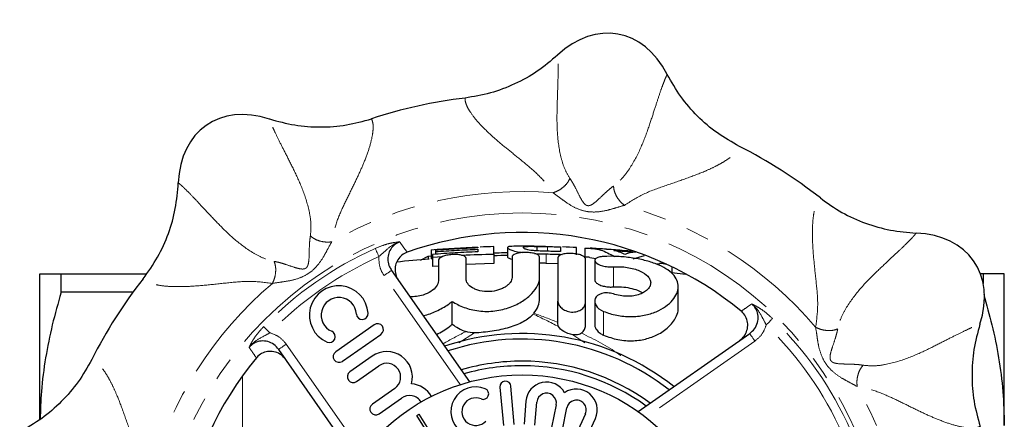
# Model space of a CAD drawing. Units: millimetres. Extents: x 20 to 381, y 57 to 244.
# Drawn here: x 130 to 183, y 96 to 118 of the extents above; entities that cross this region are included whole.
import ezdxf

# ---------------------------------------------------------------- set-up
doc = ezdxf.new("R2010")
doc.units = ezdxf.units.MM
doc.linetypes.add('PHANTOM', pattern=[12.7, 6.35, -1.27, 1.27, -1.27, 1.27, -1.27])

msp = doc.modelspace()

# ---------------------------------------------------------------- linework, layer by layer
at = {"color": 7, "linetype": 'Continuous', "lineweight": 25}
for p, q in [((152.272, 105.32), (152.272, 104.819)), ((152.329, 105.063), (152.329, 104.917)), ((152.503, 105.289), (152.503, 105.218)), ((152.503, 105.218), (152.503, 105.075)), ((154.81, 105.463), (154.81, 105.415)), ((154.81, 105.344), (154.81, 105.203)), ((155.676, 105.085), (155.676, 105.489)), ((155.676, 105.085), (155.676, 104.573)), ((156.426, 105.44), (156.426, 104.938)), ((158.022, 105.502), (158.022, 105.256)), ((159.31, 105.473), (159.31, 105.214)), ((160.176, 105.035), (160.176, 105.44)), ((160.637, 105.403), (160.637, 104.917)), ((161.934, 105.334), (161.814, 105.338)), ((151.681, 104.744), (152.096, 104.967)), ((152.096, 104.967), (152.272, 104.98)), ((152.096, 104.967), (152.096, 104.805)), ((152.329, 104.823), (152.272, 104.819)), ((152.329, 104.917), (152.888, 104.952)), ((152.329, 104.917), (152.329, 104.403)), ((152.664, 104.752), (152.664, 103.628)), ((154.164, 103.727), (154.164, 104.844)), ((155.676, 104.573), (154.164, 104.516)), ((156.664, 104.917), (156.664, 103.804)), ((158.164, 103.799), (158.164, 104.912)), ((159.164, 104.56), (158.525, 104.578)), ((159.164, 104.889), (159.164, 102.528)), ((160.664, 102.452), (160.664, 104.823)), ((161.22, 104.829), (160.907, 104.869)), ((161.164, 104.738), (161.164, 103.665)), ((163.263, 104.817), (163.883, 105.006)), ((164.696, 104.542), (164.483, 104.553)), ((164.964, 104.58), (164.964, 104.543)), ((130.964, 96.1), (130.964, 104.007)), ((132.119, 103.003), (132.119, 104.007)), ((132.119, 104.007), (136.763, 104.007)), ((150.106, 104.197), (154.355, 98.129)), ((152.664, 104.425), (152.329, 104.403)), ((165.368, 104.391), (165.368, 104.065)), ((166.109, 103.964), (165.368, 104.065)), ((182.309, 104.007), (182.16, 104.007)), ((182.309, 104.007), (182.309, 103.48)), ((183.464, 95.757), (183.464, 104.007)), ((158.164, 102.654), (158.164, 103.799)), ((136.026, 103.003), (132.119, 103.003)), ((165.714, 102.16), (165.714, 103.317)), ((153.414, 101.263), (153.414, 102.509)), ((159.164, 101.283), (159.164, 102.528)), ((160.664, 101.2), (160.664, 102.452)), ((161.164, 102.52), (161.164, 101.275)), ((149.162, 101.239), (147.065, 99.77)), ((147.432, 99.246), (149.529, 100.714)), ((163.534, 96.51), (169.602, 100.759)), ((148.211, 93.827), (143.962, 99.895)), ((149.053, 99.526), (147.833, 98.672)), ((148.2, 98.148), (149.42, 99.002)), ((150.282, 97.771), (149.062, 96.917)), ((156.009, 97.841), (156.192, 95.749)), ((156.79, 95.802), (156.607, 97.894)), ((149.429, 96.393), (150.649, 97.247)), ((157.416, 97.07), (157.317, 95.821)), ((157.915, 95.774), (158.014, 97.023)), ((159.068, 96.874), (158.819, 95.646)), ((159.407, 95.527), (159.648, 96.711)), ((151.476, 96.29), (151.591, 96.363)), ((152.173, 95.191), (151.476, 96.29)), ((151.591, 96.363), (152.135, 95.507)), ((160.656, 96.384), (160.154, 95.284)), ((160.7, 95.035), (161.201, 96.135))]:
    msp.add_line(p, q, dxfattribs=at)
at = {"color": 8, "linetype": 'PHANTOM', "lineweight": 18}
for p, q in [((158.525, 105.09), (158.525, 104.578)), ((158.598, 105.492), (158.598, 105.234)), ((162.181, 103.295), (162.181, 104.388)), ((153.849, 97.979), (149.696, 103.91)), ((161.648, 100.667), (161.648, 101.963)), ((154.62, 100.795), (153.763, 100.255)), ((160.621, 100.257), (159.978, 100.696)), ((169.889, 100.349), (163.958, 96.197)), ((144.372, 100.182), (148.524, 94.251)), ((141.99, 98.452), (141.99, 81.425))]:
    msp.add_line(p, q, dxfattribs=at)
at = {"color": 8, "linetype": 'PHANTOM', "lineweight": 18, "flags": 128}
for points in [[(149.219, 105.39), (149.23, 105.368), (149.245, 105.333), (149.266, 105.287), (149.291, 105.231), (149.319, 105.167), (149.351, 105.096), (149.384, 105.021), (149.419, 104.944)], [(150.106, 104.197), (150.098, 104.191), (150.075, 104.175), (150.037, 104.148), (149.986, 104.113), (149.924, 104.069), (149.853, 104.02), (149.776, 103.966), (149.696, 103.91)], [(170.843, 101.577), (170.826, 101.56), (170.799, 101.532), (170.764, 101.496), (170.722, 101.452), (170.673, 101.402), (170.619, 101.346), (170.562, 101.287), (170.503, 101.226)], [(143.144, 101.136), (143.161, 101.119), (143.189, 101.092), (143.225, 101.057), (143.269, 101.014), (143.32, 100.965), (143.375, 100.912), (143.434, 100.855), (143.495, 100.796)], [(169.602, 100.759), (169.608, 100.751), (169.624, 100.728), (169.65, 100.69), (169.686, 100.639), (169.73, 100.577), (169.779, 100.506), (169.833, 100.429), (169.889, 100.349)], [(144.372, 100.182), (144.292, 100.126), (144.215, 100.072), (144.144, 100.022), (144.082, 99.979), (144.031, 99.943), (143.993, 99.917), (143.97, 99.9), (143.962, 99.895)]]:
    msp.add_lwpolyline(points, dxfattribs=at)
at = {"color": 8, "linetype": 'PHANTOM', "lineweight": 18}
msp.add_circle((157.214, 87.507), 19.816, dxfattribs=at)
at = {"color": 7, "linetype": 'Continuous', "lineweight": 25}
msp.add_circle((157.214, 87.507), 11, dxfattribs=at)
for centre, radius, start, end in [((157.214, 87.507), 26.25, 96.7936, 108.2064), ((157.214, 87.507), 26.25, 51.7936, 63.2064), ((157.214, 87.507), 18.75, 50.5018, 109.4982), ((157.214, 40.007), 65.5, 91.34588, 92.00554), ((157.214, 40.007), 65.5, 89.29252, 90.33316), ((157.214, 40.007), 65.5, 88.88604, 89.29252), ((157.214, 40.007), 65.5, 87.40853, 88.06871), ((157.214, 40.007), 65.5, 85.97252, 86.76654), ((157.214, 40.007), 65, 94.45857, 96.04346), ((157.214, 40.007), 65, 90.69503, 91.35624), ((157.214, 40.007), 65, 86.74167, 86.98125), ((157.214, 40.007), 65, 83.05465, 83.38677), ((157.214, 87.507), 26.25, 141.7936, 153.2064), ((147.234, 101.76), 1.6, 3.6208, 246.3792), ((147.234, 101.76), 0.96, 3.6208, 246.3792), ((148.511, 101.841), 0.32, 183.6208, 3.6208), ((146.721, 100.587), 0.32, 246.3792, 66.3792), ((149.345, 100.976), 0.32, 305, 125), ((157.214, 87.507), 13.25, 51.4405, 108.5595), ((157.214, 87.507), 12.95, 51.8325, 108.1675), ((147.248, 99.508), 0.32, 125, 305), ((149.851, 98.387), 1.391, 344.6461, 125), ((157.214, 87.507), 18.75, 140.5018, 199.4982), ((157.214, 87.507), 11.75, 90, 106.3885), ((157.214, 87.507), 11.75, 53.6115, 90), ((148.017, 98.41), 0.32, 125, 305), ((149.851, 98.387), 0.751, 305, 125), ((157.214, 87.507), 11.5, 90, 105.9686), ((157.214, 87.507), 11.5, 54.0314, 90), ((156.308, 97.867), 0.3, 5, 185), ((158.546, 96.98), 1.133, 29.6428, 175.4682), ((151.08, 96.632), 1.391, 30.4933, 85.3539), ((154.687, 96.509), 1.35, 67.1501, 316.8499), ((155.095, 97.477), 0.3, 247.1501, 67.1501), ((160.17, 96.605), 1.133, 335.4682, 124.3572), ((151.08, 96.632), 0.751, 32.34, 125), ((154.687, 96.509), 0.75, 67.1501, 316.8499), ((158.546, 96.98), 0.533, 348.5318, 175.4682), ((160.17, 96.605), 0.533, 335.4682, 168.5318), ((149.246, 96.655), 0.32, 125, 305)]:
    msp.add_arc(centre, radius, start, end, dxfattribs=at)
at = {"color": 8, "linetype": 'PHANTOM', "lineweight": 18}
for radius, start, end in [(20.979, 85.3869, 119.6131), (20.979, 40.3869, 74.6131), (19.589, 114.0868, 135.9132), (19.1, 114.0868, 135.9132), (20.979, 130.3869, 164.6131), (19.589, 24.0868, 45.9132), (19.1, 24.0868, 45.9132), (20.979, 355.3869, 29.6131)]:
    msp.add_arc((157.214, 87.507), radius, start, end, dxfattribs=at)
at = {"color": 7, "linetype": 'Continuous', "lineweight": 25}
for centre, major_axis in [((161.295, 110.65), (-1.129, -6.401)), ((143.735, 106.757), (3.728, -5.324)), ((176.464, 100.986), (-5.324, -3.728))]:
    msp.add_ellipse(centre, major_axis=major_axis, ratio=0.692308, start_param=2.403152, end_param=3.880033, dxfattribs=at)
for points, knots in [([(159.146, 115.91), (158.786, 115.604), (158.065, 114.994), (156.82, 114.312), (155.499, 113.802), (154.572, 113.649), (154.109, 113.573)], [0, 0, 0, 0, 0.250792, 0.501098, 0.751031, 1, 1, 1, 1]), ([(169.047, 110.939), (168.636, 111.17), (167.813, 111.633), (166.746, 112.567), (165.812, 113.633), (165.346, 114.449), (165.113, 114.858)], [0, 0, 0, 0, 0.250099, 0.50117, 0.750346, 1, 1, 1, 1]), ([(143.459, 112.432), (143.915, 112.308), (144.826, 112.059), (146.242, 111.967), (147.655, 112.063), (148.561, 112.316), (149.013, 112.443)], [0, 0, 0, 0, 0.250792, 0.501098, 0.751031, 1, 1, 1, 1]), ([(136.587, 103.742), (136.862, 104.126), (137.412, 104.893), (137.984, 106.191), (138.38, 107.552), (138.458, 108.488), (138.497, 108.957)], [0, 0, 0, 0, 0.250099, 0.50117, 0.750346, 1, 1, 1, 1]), ([(173.45, 108.134), (173.833, 107.859), (174.601, 107.309), (175.898, 106.737), (177.259, 106.341), (178.196, 106.263), (178.664, 106.224)], [0, 0, 0, 0, 0.250099, 0.50117, 0.750346, 1, 1, 1, 1]), ([(150.549, 105.746), (150.452, 105.7), (150.257, 105.608), (150.044, 105.358), (149.918, 105.054), (149.896, 104.716), (149.969, 104.42), (150.068, 104.259), (150.106, 104.197)], [0, 0, 0, 0, 0.1717366, 0.3433422, 0.515963, 0.6947029, 0.8824289, 1, 1, 1, 1]), ([(150.956, 105.182), (150.856, 105.135), (150.656, 105.041), (150.436, 104.784), (150.308, 104.474), (150.289, 104.134), (150.364, 103.85), (150.457, 103.7), (150.49, 103.648)], [0, 0, 0, 0, 0.17773, 0.355457, 0.533609, 0.714721, 0.90008, 1, 1, 1, 1]), ([(152.272, 105.32), (152.482, 105.336), (152.692, 105.351), (153.112, 105.379), (153.32, 105.391), (153.96, 105.427), (154.385, 105.447), (154.81, 105.463)], [0, 0, 0, 0, 0.25, 0.25, 0.5, 0.5, 1, 1, 1, 1]), ([(154.81, 105.203), (154.399, 105.188), (153.988, 105.169), (153.372, 105.134), (153.161, 105.121), (152.745, 105.094), (152.537, 105.079), (152.329, 105.063)], [0, 0, 0, 0, 0.5, 0.5, 0.75, 0.75, 1, 1, 1, 1]), ([(154.81, 105.415), (154.424, 105.401), (154.038, 105.383), (153.265, 105.341), (152.885, 105.317), (152.503, 105.289)], [0, 0, 0, 0, 0.5, 0.5, 1, 1, 1, 1]), ([(152.503, 105.218), (152.886, 105.246), (153.27, 105.27), (154.041, 105.312), (154.426, 105.33), (154.81, 105.344)], [0, 0, 0, 0, 0.5, 0.5, 1, 1, 1, 1]), ([(154.164, 104.844), (154.164, 104.879), (154.146, 104.911), (154.074, 104.969), (154.019, 104.994), (153.881, 105.033), (153.796, 105.047), (153.611, 105.061), (153.509, 105.062), (153.307, 105.049), (153.207, 105.036), (153.024, 104.999), (152.942, 104.975), (152.739, 104.891), (152.664, 104.822), (152.664, 104.752)], [0, 0, 0, 0, 0.125, 0.125, 0.25, 0.25, 0.375, 0.375, 0.5, 0.5, 0.625, 0.625, 0.75, 0.75, 1, 1, 1, 1]), ([(153.916, 105.018), (153.928, 105.019), (154.514, 105.056), (155.1, 105.071), (155.676, 105.085)], [0, 0, 0, 0, 0.0195443, 1, 1, 1, 1]), ([(155.676, 105.152), (155.774, 105.154), (156.024, 105.16), (156.274, 105.164), (156.426, 105.166)], [0, 0, 0, 0, 0.393337, 1, 1, 1, 1]), ([(156.563, 105.496), (156.539, 105.493), (156.515, 105.49), (156.479, 105.483), (156.466, 105.479), (156.445, 105.469), (156.437, 105.464), (156.428, 105.453), (156.427, 105.447), (156.426, 105.44)], [0, 0, 0, 0, 0.25, 0.25, 0.5, 0.5, 0.75, 0.75, 1, 1, 1, 1]), ([(156.426, 105.44), (156.432, 105.422), (156.444, 105.386), (156.577, 105.312), (156.831, 105.229), (157.127, 105.184), (157.262, 105.164)], [0, 0, 0, 0, 0.2541577, 0.5069114, 0.7750296, 1, 1, 1, 1]), ([(156.833, 105.506), (156.806, 105.505), (156.69, 105.505), (156.618, 105.5), (156.563, 105.496)], [0, 0, 0, 0, 0.230522, 1, 1, 1, 1]), ([(158.164, 104.912), (158.164, 104.946), (158.146, 104.98), (158.074, 105.042), (158.021, 105.07), (157.885, 105.117), (157.801, 105.136), (157.618, 105.163), (157.517, 105.17), (157.315, 105.171), (157.214, 105.164), (157.03, 105.139), (156.946, 105.121), (156.739, 105.05), (156.664, 104.986), (156.664, 104.917)], [0, 0, 0, 0, 0.125, 0.125, 0.25, 0.25, 0.375, 0.375, 0.5, 0.5, 0.625, 0.625, 0.75, 0.75, 1, 1, 1, 1]), ([(157.291, 105.441), (157.292, 105.454), (157.296, 105.464), (157.328, 105.482), (157.354, 105.489), (157.426, 105.497), (157.455, 105.499), (157.527, 105.502), (157.571, 105.503), (157.68, 105.504), (157.744, 105.504), (157.878, 105.503), (157.95, 105.503), (158.022, 105.502)], [0, 0, 0, 0, 0.25, 0.25, 0.5, 0.5, 0.625, 0.625, 0.75, 0.75, 0.875, 0.875, 1, 1, 1, 1]), ([(158.1, 105.25), (158.025, 105.254), (157.95, 105.258), (157.812, 105.27), (157.746, 105.277), (157.626, 105.293), (157.576, 105.302), (157.487, 105.321), (157.453, 105.331), (157.393, 105.35), (157.369, 105.36), (157.334, 105.379), (157.323, 105.388), (157.296, 105.413), (157.292, 105.428), (157.291, 105.441)], [0, 0, 0, 0, 0.125, 0.125, 0.25, 0.25, 0.375, 0.375, 0.5, 0.5, 0.625, 0.625, 0.75, 0.75, 1, 1, 1, 1]), ([(157.889, 105.108), (157.958, 105.105), (158.169, 105.097), (158.382, 105.093), (158.525, 105.09)], [0, 0, 0, 0, 0.32757, 1, 1, 1, 1]), ([(158.022, 105.502), (158.069, 105.501), (158.117, 105.501), (158.165, 105.5), (158.213, 105.499), (158.261, 105.499), (158.309, 105.498), (158.405, 105.496), (158.502, 105.494), (158.598, 105.492)], [0, 0, 0, 0, 0.0001449254, 0.0001449254, 0.0001449254, 0.0002895466, 0.0002895466, 0.0002895466, 0.0005780817, 0.0005780817, 0.0005780817, 0.0005780817]), ([(158.882, 105.227), (158.751, 105.23), (158.62, 105.233), (158.359, 105.24), (158.228, 105.244), (158.1, 105.25)], [0, 0, 0, 0, 0.5, 0.5, 1, 1, 1, 1]), ([(158.525, 105.09), (158.812, 105.084), (159.105, 105.078), (159.398, 105.066), (159.403, 105.066)], [0, 0, 0, 0, 0.9808337, 1, 1, 1, 1]), ([(158.598, 105.492), (158.717, 105.49), (158.835, 105.487), (159.073, 105.481), (159.192, 105.477), (159.31, 105.473)], [0, 0, 0, 0, 0.5, 0.5, 1, 1, 1, 1]), ([(159.31, 105.214), (159.239, 105.217), (159.169, 105.219), (159.025, 105.223), (158.954, 105.225), (158.882, 105.227)], [0, 0, 0, 0, 0.5, 0.5, 1, 1, 1, 1]), ([(160.664, 104.823), (160.664, 104.858), (160.646, 104.892), (160.575, 104.957), (160.522, 104.987), (160.387, 105.04), (160.305, 105.063), (160.122, 105.096), (160.021, 105.108), (159.821, 105.117), (159.719, 105.115), (159.533, 105.098), (159.449, 105.082), (159.24, 105.02), (159.164, 104.958), (159.164, 104.889)], [0, 0, 0, 0, 0.125, 0.125, 0.25, 0.25, 0.375, 0.375, 0.5, 0.5, 0.625, 0.625, 0.75, 0.75, 1, 1, 1, 1]), ([(160.637, 105.403), (160.923, 105.395), (161.461, 105.38), (161.99, 105.086), (162.238, 104.948)], [0, 0, 0, 0, 0.52999, 1, 1, 1, 1]), ([(163.168, 105.232), (163.081, 105.24), (162.67, 105.279), (162.259, 105.309), (161.934, 105.334)], [0, 0, 0, 0, 0.211701, 1, 1, 1, 1]), ([(162.209, 105.283), (162.406, 105.268), (162.602, 105.252), (162.995, 105.219), (163.193, 105.201), (163.39, 105.182)], [0, 0, 0, 0, 0.5, 0.5, 1, 1, 1, 1]), ([(156.664, 104.788), (156.617, 104.804), (156.429, 104.865), (156.427, 104.907), (156.426, 104.938)], [0, 0, 0, 0, 0.25419, 1, 1, 1, 1]), ([(158.525, 104.578), (158.453, 104.579), (158.333, 104.582), (158.213, 104.585), (158.164, 104.587)], [0, 0, 0, 0, 0.595037, 1, 1, 1, 1]), ([(161.648, 104.952), (161.552, 104.946), (161.466, 104.934), (161.322, 104.897), (161.265, 104.872), (161.149, 104.786), (161.146, 104.71), (161.278, 104.564), (161.413, 104.492), (161.681, 104.419), (161.779, 104.401), (161.984, 104.382), (162.085, 104.381), (162.181, 104.388)], [0, 0, 0, 0, 0.125, 0.125, 0.25, 0.25, 0.5, 0.5, 0.75, 0.75, 0.875, 0.875, 1, 1, 1, 1]), ([(161.648, 101.963), (161.875, 101.876), (162.114, 101.806), (162.49, 101.732), (162.619, 101.713), (162.873, 101.688), (163, 101.682), (163.253, 101.681), (163.381, 101.687), (163.627, 101.71), (163.747, 101.728), (163.979, 101.774), (164.093, 101.803), (164.309, 101.87), (164.411, 101.907), (164.703, 102.031), (164.877, 102.129), (165.174, 102.339), (165.3, 102.454), (165.503, 102.69), (165.579, 102.811), (165.684, 103.057), (165.712, 103.18), (165.716, 103.422), (165.693, 103.541), (165.595, 103.773), (165.52, 103.883), (165.32, 104.094), (165.192, 104.195), (164.892, 104.379), (164.72, 104.463), (164.328, 104.615), (164.113, 104.682), (163.655, 104.796), (163.408, 104.843), (162.908, 104.915), (162.651, 104.939), (162.139, 104.964), (161.89, 104.964), (161.648, 104.952)], [0, 0, 0, 0, 0.0625, 0.0625, 0.09375, 0.09375, 0.125, 0.125, 0.15625, 0.15625, 0.1875, 0.1875, 0.21875, 0.21875, 0.25, 0.25, 0.3125, 0.3125, 0.375, 0.375, 0.4375, 0.4375, 0.5, 0.5, 0.5625, 0.5625, 0.625, 0.625, 0.6875, 0.6875, 0.75, 0.75, 0.8125, 0.8125, 0.875, 0.875, 0.9375, 0.9375, 1, 1, 1, 1]), ([(130.964, 104.007), (130.964, 104.007), (130.99, 104.007), (131.094, 104.007), (131.172, 104.007), (131.474, 104.007), (131.764, 104.007), (132.119, 104.007)], [0, 0, 0, 0, 0.25, 0.25, 0.5, 0.5, 1, 1, 1, 1]), ([(162.181, 104.388), (162.301, 104.398), (162.425, 104.399), (162.679, 104.389), (162.808, 104.376), (163.058, 104.337), (163.18, 104.311), (163.408, 104.247), (163.516, 104.209), (163.806, 104.084), (163.958, 103.982), (164.11, 103.816), (164.149, 103.758), (164.201, 103.641), (164.214, 103.581), (164.214, 103.461), (164.202, 103.401), (164.152, 103.284), (164.114, 103.226), (164.014, 103.117), (163.952, 103.066), (163.802, 102.972), (163.714, 102.929), (163.518, 102.859), (163.408, 102.831), (163.175, 102.794), (163.052, 102.785), (162.67, 102.789), (162.412, 102.835), (162.181, 102.912)], [0, 0, 0, 0, 0.0625, 0.0625, 0.125, 0.125, 0.1875, 0.1875, 0.25, 0.25, 0.375, 0.375, 0.4375, 0.4375, 0.5, 0.5, 0.5625, 0.5625, 0.625, 0.625, 0.6875, 0.6875, 0.75, 0.75, 0.8125, 0.8125, 0.875, 0.875, 1, 1, 1, 1]), ([(183.464, 104.007), (183.464, 104.007), (183.438, 104.007), (183.334, 104.007), (183.256, 104.007), (182.955, 104.007), (182.664, 104.007), (182.309, 104.007)], [0, 0, 0, 0, 0.25, 0.25, 0.5, 0.5, 1, 1, 1, 1]), ([(152.664, 103.628), (152.64, 103.523), (152.595, 103.327), (152.278, 103.047), (151.886, 102.858), (151.472, 102.759), (151.229, 102.76), (151.111, 102.761)], [0, 0, 0, 0, 0.259681, 0.484629, 0.701098, 0.855238, 1, 1, 1, 1]), ([(153.414, 102.509), (153.599, 102.383), (153.811, 102.272), (154.301, 102.09), (154.567, 102.024), (154.998, 101.973), (155.146, 101.964), (155.438, 101.965), (155.584, 101.974), (156.024, 102.027), (156.302, 102.096), (156.685, 102.235), (156.805, 102.286), (157.033, 102.398), (157.141, 102.459), (157.439, 102.65), (157.608, 102.788), (157.882, 103.075), (157.985, 103.221), (158.127, 103.514), (158.164, 103.659), (158.164, 103.799)], [0, 0, 0, 0, 0.125, 0.125, 0.25, 0.25, 0.3125, 0.3125, 0.375, 0.375, 0.5, 0.5, 0.5625, 0.5625, 0.625, 0.625, 0.75, 0.75, 0.875, 0.875, 1, 1, 1, 1]), ([(156.664, 103.804), (156.664, 103.72), (156.636, 103.636), (156.552, 103.511), (156.517, 103.47), (156.434, 103.39), (156.387, 103.352), (156.278, 103.279), (156.217, 103.244), (156.084, 103.181), (156.012, 103.153), (155.779, 103.08), (155.606, 103.05), (155.253, 103.036), (155.076, 103.053), (154.839, 103.108), (154.763, 103.132), (154.626, 103.186), (154.563, 103.217), (154.28, 103.386), (154.164, 103.558), (154.164, 103.727)], [0, 0, 0, 0, 0.125, 0.125, 0.1875, 0.1875, 0.25, 0.25, 0.3125, 0.3125, 0.375, 0.375, 0.5, 0.5, 0.625, 0.625, 0.6875, 0.6875, 0.75, 0.75, 1, 1, 1, 1]), ([(161.173, 103.665), (161.17, 103.657), (161.158, 103.614), (161.229, 103.527), (161.384, 103.421), (161.616, 103.338), (161.875, 103.292), (162.068, 103.286), (162.162, 103.293), (162.181, 103.295)], [0, 0, 0, 0, 0.0487871, 0.2386512, 0.434087, 0.624349, 0.7998096, 0.9600531, 1, 1, 1, 1]), ([(132.119, 103.003), (131.951, 102.414), (131.615, 101.236), (131.255, 99.433), (131.022, 97.717), (130.992, 96.597), (130.979, 96.093)], [0, 0, 0, 0, 0.260002, 0.519962, 0.78403, 1, 1, 1, 1]), ([(162.181, 102.912), (162.082, 102.945), (161.972, 102.965), (161.755, 102.974), (161.647, 102.962), (161.364, 102.884), (161.242, 102.78), (161.142, 102.543), (161.16, 102.409), (161.314, 102.159), (161.453, 102.037), (161.648, 101.963)], [0, 0, 0, 0, 0.125, 0.125, 0.25, 0.25, 0.5, 0.5, 0.75, 0.75, 1, 1, 1, 1]), ([(162.181, 103.295), (162.33, 103.301), (162.627, 103.312), (163.091, 103.243), (163.497, 103.13), (163.69, 103.019), (163.78, 102.968)], [0, 0, 0, 0, 0.257098, 0.514165, 0.776014, 1, 1, 1, 1]), ([(151.824, 101.743), (151.831, 101.743), (152.087, 101.776), (152.579, 101.983), (153.092, 102.255), (153.342, 102.452), (153.414, 102.509)], [0, 0, 0, 0, 0.010033, 0.390055, 0.824393, 1, 1, 1, 1]), ([(157.859, 101.858), (157.958, 101.991), (158.035, 102.126), (158.138, 102.395), (158.164, 102.526), (158.164, 102.654)], [0, 0, 0, 0, 0.5, 0.5, 1, 1, 1, 1]), ([(159.164, 102.528), (159.164, 102.463), (159.18, 102.399), (159.243, 102.271), (159.29, 102.209), (159.415, 102.095), (159.494, 102.043), (159.68, 101.963), (159.789, 101.936), (160.009, 101.921), (160.12, 101.933), (160.318, 101.991), (160.401, 102.035), (160.534, 102.139), (160.583, 102.198), (160.648, 102.322), (160.664, 102.387), (160.664, 102.452)], [0, 0, 0, 0, 0.125, 0.125, 0.25, 0.25, 0.375, 0.375, 0.5, 0.5, 0.625, 0.625, 0.75, 0.75, 0.875, 0.875, 1, 1, 1, 1]), ([(182.344, 102.875), (182.499, 102.329), (182.822, 101.193), (183.174, 99.433), (183.417, 97.605), (183.449, 96.373), (183.464, 95.757)], [0, 0, 0, 0, 0.234409, 0.486954, 0.743491, 1, 1, 1, 1]), ([(161.648, 100.667), (161.905, 100.576), (162.419, 100.394), (163.265, 100.336), (164.04, 100.461), (164.719, 100.742), (165.301, 101.175), (165.612, 101.644), (165.72, 101.987), (165.706, 102.129), (165.703, 102.16)], [0, 0, 0, 0, 0.13482, 0.270283, 0.396055, 0.525989, 0.678497, 0.863173, 0.969303, 1, 1, 1, 1]), ([(169.053, 100.375), (169.143, 100.451), (169.322, 100.605), (169.475, 100.93), (169.515, 101.279), (169.434, 101.615), (169.287, 101.844), (169.172, 101.947), (169.14, 101.975)], [0, 0, 0, 0, 0.189847, 0.379768, 0.567463, 0.750755, 0.930111, 1, 1, 1, 1]), ([(169.602, 100.759), (169.697, 100.84), (169.886, 101.002), (170.044, 101.344), (170.08, 101.705), (169.989, 102.042), (169.843, 102.254), (169.738, 102.346), (169.716, 102.367)], [0, 0, 0, 0, 0.200186, 0.399873, 0.592945, 0.775982, 0.950635, 1, 1, 1, 1]), ([(157.821, 101.811), (157.752, 101.734), (157.672, 101.661), (157.49, 101.522), (157.387, 101.457), (157.166, 101.336), (157.047, 101.281), (156.789, 101.178), (156.649, 101.13), (156.361, 101.045), (156.212, 101.007), (155.903, 100.939), (155.741, 100.909), (155.421, 100.859), (155.26, 100.839), (154.938, 100.809), (154.776, 100.798), (154.62, 100.795)], [0, 0, 0, 0, 0.125, 0.125, 0.25, 0.25, 0.375, 0.375, 0.5, 0.5, 0.625, 0.625, 0.75, 0.75, 0.875, 0.875, 1, 1, 1, 1]), ([(152.553, 100.702), (152.799, 100.834), (153.121, 101.006), (153.359, 101.214), (153.414, 101.263)], [0, 0, 0, 0, 0.766134, 1, 1, 1, 1]), ([(153.414, 101.263), (153.518, 101.185), (153.632, 101.112), (153.878, 100.979), (154.012, 100.917), (154.156, 100.864)], [0, 0, 0, 0, 0.5, 0.5, 1, 1, 1, 1]), ([(159.978, 100.696), (159.796, 100.725), (159.617, 100.788), (159.344, 100.945), (159.247, 101.038), (159.199, 101.133)], [0, 0, 0, 0, 0.5, 0.5, 1, 1, 1, 1]), ([(160.444, 100.78), (160.388, 100.736), (160.317, 100.706), (160.157, 100.678), (160.067, 100.681), (159.978, 100.696)], [0, 0, 0, 0, 0.5, 0.5, 1, 1, 1, 1]), ([(160.444, 100.78), (160.519, 100.839), (160.574, 100.907), (160.646, 101.049), (160.664, 101.125), (160.664, 101.2)], [0, 0, 0, 0, 0.5, 0.5, 1, 1, 1, 1]), ([(161.176, 101.275), (161.173, 101.25), (161.161, 101.145), (161.255, 100.966), (161.425, 100.78), (161.582, 100.7), (161.648, 100.667)], [0, 0, 0, 0, 0.11821, 0.476715, 0.781141, 1, 1, 1, 1]), ([(182.139, 101.262), (182.015, 100.806), (181.767, 99.895), (181.675, 98.479), (181.77, 97.066), (182.024, 96.16), (182.15, 95.709)], [0, 0, 0, 0, 0.250792, 0.501098, 0.751031, 1, 1, 1, 1]), ([(143.962, 99.895), (143.881, 99.989), (143.719, 100.178), (143.377, 100.336), (143.016, 100.372), (142.679, 100.282), (142.467, 100.135), (142.375, 100.031), (142.354, 100.008)], [0, 0, 0, 0, 0.200186, 0.399873, 0.592945, 0.775982, 0.950635, 1, 1, 1, 1]), ([(144.346, 99.346), (144.27, 99.436), (144.116, 99.615), (143.791, 99.767), (143.442, 99.808), (143.106, 99.727), (142.877, 99.58), (142.774, 99.465), (142.746, 99.433)], [0, 0, 0, 0, 0.189847, 0.379768, 0.567463, 0.750755, 0.930111, 1, 1, 1, 1]), ([(133.782, 99.34), (133.551, 98.929), (133.088, 98.106), (132.154, 97.039), (131.088, 96.105), (130.272, 95.639), (129.863, 95.405)], [0, 0, 0, 0, 0.250099, 0.50117, 0.750346, 1, 1, 1, 1])]:
    msp.add_open_spline(points, degree=3, knots=knots, dxfattribs=at)
at = {"color": 8, "linetype": 'PHANTOM', "lineweight": 18}
for points, knots in [([(159.815, 109.202), (159.717, 109.368), (159.52, 109.704), (159.27, 110.506), (159.115, 111.567), (159.106, 112.766), (159.142, 113.765), (159.168, 114.551), (159.176, 115.042), (159.176, 115.348), (159.173, 115.53), (159.168, 115.686), (159.158, 115.814), (159.15, 115.878), (159.146, 115.91)], [0, 0, 0, 0, 0.059308, 0.120053, 0.243778, 0.365847, 0.486997, 0.611272, 0.739261, 0.791638, 0.84467, 0.89828, 0.951004, 1, 1, 1, 1]), ([(165.113, 114.858), (165.095, 114.822), (165.057, 114.747), (164.988, 114.588), (164.91, 114.388), (164.795, 114.074), (164.63, 113.592), (164.387, 112.842), (164.079, 111.894), (163.659, 110.768), (163.149, 109.823), (162.64, 109.154), (162.339, 108.906), (162.19, 108.784)], [0, 0, 0, 0, 0.0613278, 0.1286511, 0.1951819, 0.2605778, 0.3879866, 0.5115349, 0.6334244, 0.7560156, 0.8798778, 0.940663, 1, 1, 1, 1]), ([(154.109, 113.573), (154.112, 113.5), (154.118, 113.355), (154.226, 113.088), (154.439, 112.726), (154.818, 112.244), (155.396, 111.66), (156.066, 111.075), (156.791, 110.492), (157.566, 109.866), (158.324, 109.197), (158.716, 108.669), (158.901, 108.418)], [0, 0, 0, 0, 0.079396, 0.158118, 0.23661, 0.363718, 0.486644, 0.590646, 0.693133, 0.79799, 0.904013, 1, 1, 1, 1]), ([(145.688, 106.07), (145.706, 106.262), (145.744, 106.65), (145.63, 107.483), (145.323, 108.509), (144.825, 109.6), (144.369, 110.49), (144.014, 111.192), (143.799, 111.633), (143.67, 111.91), (143.595, 112.077), (143.535, 112.22), (143.489, 112.34), (143.469, 112.402), (143.459, 112.432)], [0, 0, 0, 0, 0.059308, 0.120053, 0.243778, 0.365847, 0.486997, 0.611272, 0.739261, 0.791638, 0.84467, 0.89828, 0.951004, 1, 1, 1, 1]), ([(149.013, 112.443), (149.041, 112.376), (149.096, 112.242), (149.112, 111.954), (149.072, 111.536), (148.932, 110.939), (148.655, 110.165), (148.295, 109.352), (147.884, 108.517), (147.446, 107.622), (147.041, 106.696), (146.91, 106.052), (146.847, 105.746)], [0, 0, 0, 0, 0.079396, 0.158118, 0.23661, 0.363718, 0.486644, 0.590646, 0.693133, 0.797989, 0.904013, 1, 1, 1, 1]), ([(162.781, 107.734), (163.119, 107.949), (163.811, 108.389), (165.003, 108.801), (166.143, 109.187), (167.026, 109.523), (167.668, 109.815), (168.13, 110.059), (168.553, 110.335), (168.904, 110.635), (168.999, 110.837), (169.047, 110.939)], [0, 0, 0, 0, 0.123068, 0.25166, 0.383604, 0.514699, 0.596702, 0.679575, 0.763822, 0.881296, 1, 1, 1, 1]), ([(138.497, 108.957), (138.528, 108.933), (138.594, 108.881), (138.723, 108.765), (138.879, 108.617), (139.116, 108.381), (139.469, 108.014), (140.006, 107.437), (140.686, 106.708), (141.543, 105.865), (142.404, 105.224), (143.149, 104.833), (143.526, 104.735), (143.712, 104.687)], [0, 0, 0, 0, 0.061328, 0.128651, 0.195182, 0.260578, 0.387987, 0.511535, 0.633424, 0.756016, 0.879878, 0.940663, 1, 1, 1, 1]), ([(159.815, 109.202), (159.777, 109.123), (159.698, 108.96), (159.474, 108.727), (159.198, 108.531), (158.998, 108.455), (158.901, 108.418)], [0, 0, 0, 0, 0.243083, 0.500001, 0.756919, 1, 1, 1, 1]), ([(162.19, 108.784), (162.117, 108.729), (161.979, 108.626), (161.713, 108.389), (161.411, 108.097), (161.145, 107.853), (160.96, 107.742), (160.854, 107.713), (160.776, 107.714), (160.703, 107.74), (160.614, 107.804), (160.478, 107.973), (160.312, 108.293), (160.127, 108.671), (159.959, 108.984), (159.865, 109.126), (159.815, 109.202)], [0, 0, 0, 0, 0.088916, 0.166889, 0.299244, 0.411378, 0.45952, 0.480612, 0.50022, 0.519881, 0.541081, 0.589262, 0.701484, 0.83404, 0.911858, 1, 1, 1, 1]), ([(158.901, 108.418), (159.033, 108.322), (159.281, 108.14), (159.711, 107.817), (160.178, 107.552), (160.716, 107.38), (161.282, 107.357), (161.812, 107.446), (162.328, 107.603), (162.623, 107.688), (162.781, 107.734)], [0, 0, 0, 0, 0.121756, 0.229043, 0.375401, 0.499564, 0.623782, 0.770246, 0.877861, 1, 1, 1, 1]), ([(162.19, 108.784), (162.199, 108.696), (162.217, 108.516), (162.349, 108.22), (162.541, 107.941), (162.702, 107.802), (162.781, 107.734)], [0, 0, 0, 0, 0.2430823, 0.5000006, 0.7569182, 1, 1, 1, 1]), ([(173.194, 101.1), (173.246, 101.498), (173.352, 102.311), (173.221, 103.565), (173.089, 104.761), (173.02, 105.704), (173.014, 106.409), (173.04, 106.931), (173.111, 107.431), (173.235, 107.876), (173.378, 108.048), (173.45, 108.134)], [0, 0, 0, 0, 0.123068, 0.2516602, 0.3836041, 0.5146992, 0.5967021, 0.6795753, 0.7638221, 0.8812957, 1, 1, 1, 1]), ([(178.664, 106.224), (178.64, 106.193), (178.588, 106.127), (178.473, 105.998), (178.324, 105.842), (178.088, 105.606), (177.721, 105.252), (177.144, 104.715), (176.415, 104.035), (175.572, 103.178), (174.931, 102.317), (174.54, 101.573), (174.442, 101.195), (174.394, 101.009)], [0, 0, 0, 0, 0.061328, 0.128651, 0.195182, 0.260578, 0.387987, 0.511535, 0.633424, 0.756016, 0.879878, 0.940663, 1, 1, 1, 1]), ([(146.847, 105.746), (146.769, 105.603), (146.621, 105.334), (146.368, 104.859), (146.057, 104.422), (145.641, 104.038), (145.139, 103.778), (144.621, 103.634), (144.087, 103.559), (143.783, 103.512), (143.621, 103.486)], [0, 0, 0, 0, 0.121756, 0.229043, 0.375401, 0.499564, 0.623782, 0.770246, 0.877861, 1, 1, 1, 1]), ([(143.712, 104.687), (143.802, 104.668), (143.97, 104.634), (144.312, 104.531), (144.709, 104.394), (145.052, 104.286), (145.268, 104.263), (145.376, 104.281), (145.446, 104.315), (145.501, 104.37), (145.555, 104.466), (145.607, 104.676), (145.622, 105.037), (145.629, 105.457), (145.65, 105.812), (145.675, 105.981), (145.688, 106.07)], [0, 0, 0, 0, 0.088917, 0.166889, 0.299244, 0.411378, 0.45952, 0.480612, 0.500221, 0.519881, 0.541081, 0.589262, 0.701484, 0.83404, 0.911858, 1, 1, 1, 1]), ([(145.688, 106.07), (145.756, 106.015), (145.896, 105.901), (146.198, 105.784), (146.532, 105.723), (146.744, 105.738), (146.847, 105.746)], [0, 0, 0, 0, 0.243083, 0.500001, 0.756919, 1, 1, 1, 1]), ([(149.219, 105.39), (149.384, 105.457), (149.693, 105.584), (150.16, 105.704), (150.414, 105.736), (150.548, 105.746), (150.549, 105.746)], [0, 0, 0, 0, 0.3217551, 0.6056186, 0.9961568, 1, 1, 1, 1]), ([(150.549, 105.746), (150.547, 105.746), (150.48, 105.726), (150.183, 105.615), (149.831, 105.324), (149.53, 105.047), (149.419, 104.944)], [0, 0, 0, 0, 0.004557, 0.151595, 0.685412, 1, 1, 1, 1]), ([(150.549, 105.746), (150.617, 105.652), (150.752, 105.464), (150.888, 105.276), (150.956, 105.182)], [0, 0, 0, 0, 0.5013787, 1, 1, 1, 1]), ([(143.712, 104.687), (143.741, 104.604), (143.801, 104.433), (143.807, 104.109), (143.751, 103.775), (143.663, 103.581), (143.621, 103.486)], [0, 0, 0, 0, 0.243083, 0.5, 0.756919, 1, 1, 1, 1]), ([(149.696, 103.91), (149.607, 104.064), (149.422, 104.384), (149.42, 104.753), (149.419, 104.944)], [0, 0, 0, 0, 0.483468, 1, 1, 1, 1]), ([(143.621, 103.486), (143.223, 103.538), (142.41, 103.645), (141.156, 103.514), (139.96, 103.382), (139.017, 103.313), (138.312, 103.306), (137.79, 103.333), (137.29, 103.404), (136.845, 103.527), (136.673, 103.671), (136.587, 103.742)], [0, 0, 0, 0, 0.123068, 0.2516602, 0.3836041, 0.5146992, 0.5967021, 0.6795753, 0.7638221, 0.8812957, 1, 1, 1, 1]), ([(169.14, 101.975), (169.261, 102.057), (169.453, 102.188), (169.644, 102.318), (169.716, 102.367)], [0, 0, 0, 0, 0.628478, 1, 1, 1, 1]), ([(169.716, 102.367), (169.717, 102.366), (169.839, 102.311), (170.067, 102.194), (170.464, 101.921), (170.712, 101.697), (170.843, 101.577)], [0, 0, 0, 0, 0.003843, 0.394381, 0.678245, 1, 1, 1, 1]), ([(169.716, 102.367), (169.717, 102.365), (169.774, 102.324), (170.014, 102.118), (170.246, 101.725), (170.434, 101.361), (170.503, 101.226)], [0, 0, 0, 0, 0.004557, 0.151595, 0.685412, 1, 1, 1, 1]), ([(142.354, 100.008), (142.355, 100.01), (142.41, 100.132), (142.527, 100.36), (142.8, 100.757), (143.024, 101.004), (143.144, 101.136)], [0, 0, 0, 0, 0.003843, 0.394381, 0.678245, 1, 1, 1, 1]), ([(143.495, 100.796), (143.36, 100.726), (142.997, 100.539), (142.603, 100.307), (142.397, 100.066), (142.356, 100.01), (142.354, 100.008)], [0, 0, 0, 0, 0.3145875, 0.8484048, 0.9954432, 1, 1, 1, 1]), ([(143.495, 100.796), (143.661, 100.736), (144.008, 100.61), (144.247, 100.328), (144.372, 100.182)], [0, 0, 0, 0, 0.479045, 1, 1, 1, 1]), ([(152.904, 100.2), (153.305, 100.423), (153.718, 100.653), (154.143, 100.858), (154.156, 100.864)], [0, 0, 0, 0, 0.971034, 1, 1, 1, 1]), ([(160.444, 100.78), (161.141, 100.439), (161.879, 100.077), (162.546, 99.587), (162.582, 99.561)], [0, 0, 0, 0, 0.945217, 1, 1, 1, 1]), ([(170.503, 101.226), (170.443, 101.06), (170.317, 100.713), (170.036, 100.474), (169.889, 100.349)], [0, 0, 0, 0, 0.479045, 1, 1, 1, 1]), ([(175.453, 97.874), (175.31, 97.952), (175.041, 98.1), (174.566, 98.353), (174.129, 98.664), (173.745, 99.08), (173.485, 99.582), (173.342, 100.1), (173.266, 100.634), (173.219, 100.938), (173.194, 101.1)], [0, 0, 0, 0, 0.121756, 0.229043, 0.375401, 0.499564, 0.623782, 0.770246, 0.877861, 1, 1, 1, 1]), ([(174.394, 101.009), (174.311, 100.98), (174.14, 100.92), (173.817, 100.914), (173.483, 100.971), (173.288, 101.058), (173.194, 101.1)], [0, 0, 0, 0, 0.243083, 0.5, 0.756919, 1, 1, 1, 1]), ([(174.394, 101.009), (174.376, 100.919), (174.341, 100.751), (174.239, 100.409), (174.101, 100.012), (173.993, 99.669), (173.97, 99.453), (173.989, 99.345), (174.022, 99.275), (174.077, 99.22), (174.173, 99.166), (174.383, 99.114), (174.744, 99.099), (175.164, 99.092), (175.519, 99.071), (175.688, 99.046), (175.778, 99.033)], [0, 0, 0, 0, 0.088917, 0.166889, 0.299244, 0.411378, 0.45952, 0.480612, 0.500221, 0.519881, 0.541081, 0.589262, 0.701484, 0.83404, 0.911858, 1, 1, 1, 1]), ([(175.778, 99.033), (175.969, 99.015), (176.357, 98.977), (177.19, 99.091), (178.217, 99.398), (179.307, 99.896), (180.197, 100.352), (180.899, 100.707), (181.34, 100.922), (181.618, 101.051), (181.784, 101.126), (181.927, 101.186), (182.047, 101.232), (182.109, 101.252), (182.139, 101.262)], [0, 0, 0, 0, 0.059308, 0.120053, 0.243778, 0.365847, 0.486997, 0.611272, 0.739261, 0.791638, 0.84467, 0.89828, 0.951004, 1, 1, 1, 1]), ([(142.746, 99.433), (142.664, 99.554), (142.533, 99.746), (142.403, 99.937), (142.354, 100.008)], [0, 0, 0, 0, 0.628478, 1, 1, 1, 1]), ([(136.987, 93.073), (136.772, 93.412), (136.332, 94.104), (135.92, 95.296), (135.534, 96.435), (135.198, 97.319), (134.906, 97.961), (134.662, 98.422), (134.386, 98.846), (134.086, 99.197), (133.884, 99.292), (133.782, 99.34)], [0, 0, 0, 0, 0.123068, 0.25166, 0.383604, 0.514699, 0.596702, 0.679575, 0.763822, 0.881296, 1, 1, 1, 1]), ([(175.778, 99.033), (175.722, 98.965), (175.608, 98.825), (175.491, 98.523), (175.43, 98.19), (175.445, 97.977), (175.453, 97.874)], [0, 0, 0, 0, 0.243083, 0.500001, 0.756919, 1, 1, 1, 1]), ([(182.15, 95.709), (182.083, 95.68), (181.949, 95.625), (181.661, 95.609), (181.243, 95.65), (180.646, 95.789), (179.872, 96.066), (179.059, 96.426), (178.225, 96.837), (177.33, 97.275), (176.403, 97.68), (175.759, 97.811), (175.453, 97.874)], [0, 0, 0, 0, 0.079396, 0.158118, 0.23661, 0.363718, 0.486644, 0.590646, 0.693133, 0.797989, 0.904013, 1, 1, 1, 1])]:
    msp.add_open_spline(points, degree=3, knots=knots, dxfattribs=at)
at = {"color": 7, "linetype": 'Continuous', "lineweight": 25}
for points in [[(162.801, 105.063), (162.605, 105.162), (162.408, 105.235), (162.209, 105.283)], [(163.39, 105.182), (163.193, 105.168), (162.997, 105.128), (162.801, 105.063)], [(157.859, 101.858), (157.847, 101.842), (157.834, 101.826), (157.821, 101.811)], [(154.62, 100.795), (154.456, 100.791), (154.301, 100.81), (154.156, 100.864)], [(159.199, 101.133), (159.176, 101.181), (159.164, 101.23), (159.164, 101.283)]]:
    msp.add_open_spline(points, degree=3, dxfattribs=at)
at = {"color": 8, "linetype": 'PHANTOM', "lineweight": 18}
for points in [[(157.859, 101.858), (158.301, 101.705), (158.736, 101.539), (159.164, 101.36)], [(157.821, 101.811), (158.29, 101.6), (158.75, 101.374), (159.199, 101.133)]]:
    msp.add_open_spline(points, degree=3, dxfattribs=at)

doc.saveas('drawing.dxf')
